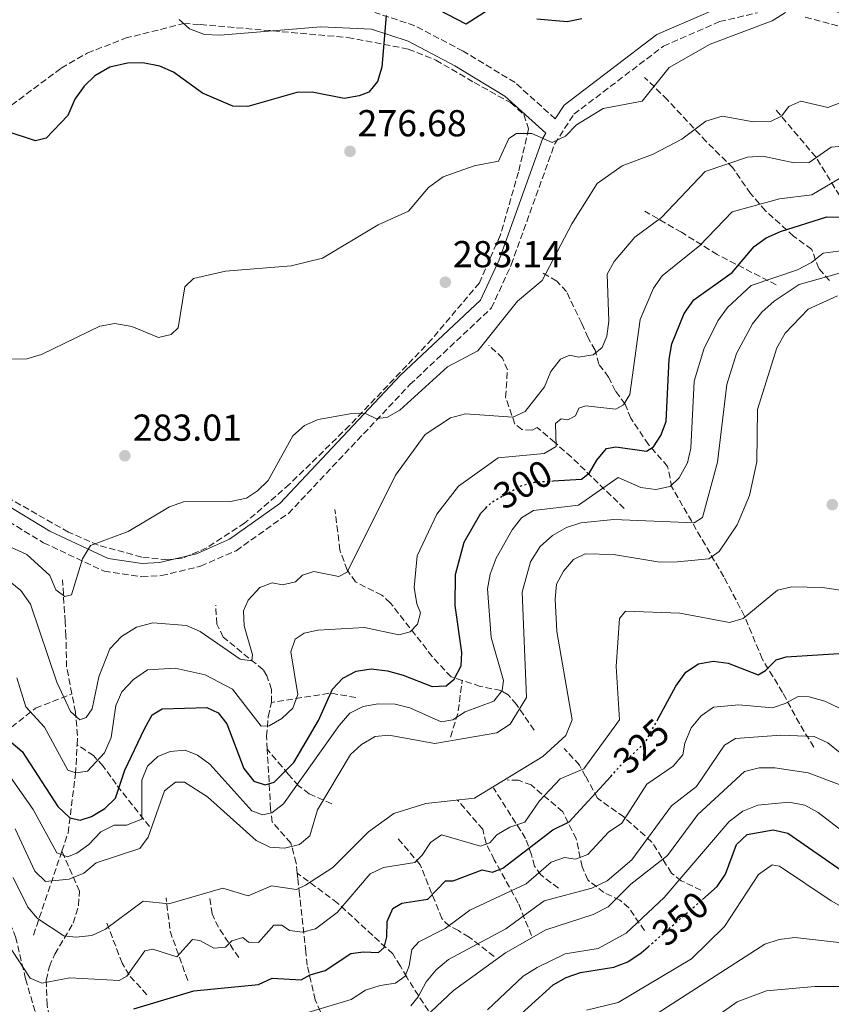
# Model space of a CAD drawing. Units: metres. Extents: x 618896 to 622381, y 4657725 to 4660096.
# Drawn here: x 619626 to 619842, y 4658741 to 4659004 of the extents above; entities that cross this region are included whole.
import ezdxf
from ezdxf.enums import TextEntityAlignment as Align

# ---------------------------------------------------------------- set-up
doc = ezdxf.new("R2010")
doc.units = ezdxf.units.M
doc.header["$MEASUREMENT"] = 0
doc.linetypes.add('DGN Style 3', pattern=[2.435890702152634, 1.739921930109024, -0.6959687720436097])
doc.linetypes.add('DGN Style 5', pattern=[1.217945351076317, 0.5219765790327072, -0.6959687720436097])
for name, color, linetype, lineweight in [('Barranco lineal', 142, 'DGN Style 3', 13), ('Camino', 7, 'DGN Style 3', 0), ('Cota de curva de nivel directora', 7, 'Continuous', 0), ('Cota de punto acotado terreno', 7, 'Continuous', 0), ('Curva de nivel directora', 30, 'Continuous', 30), ('Curva de nivel directora no vista', 30, 'DGN Style 5', 30), ('Curva de nivel intermedia', 30, 'Continuous', 0), ('Margen derecho', 7, 'Continuous', 0), ('Punto acotado terreno (símbolo)', 7, 'Continuous', 0), ('Vaguada', 142, 'DGN Style 3', 13), ('Zona arbolada', 92, 'DGN Style 3', 0)]:
    doc.layers.add(name, color=color, linetype=linetype, lineweight=lineweight)
doc.styles.add('Style-Arial', font='arial.ttf')

# ---------------------------------------------------------------- blocks, each defined once
blk = doc.blocks.new('5PATER')
at = {"layer": 'Barranco lineal', "linetype": 'Continuous', "lineweight": 0}
h = blk.add_hatch(color=51, dxfattribs=at)
edge = h.paths.add_edge_path()
edge.add_ellipse((0, 0), major_axis=(-0.1095731443231308, -0.1110710700762829), ratio=0.9994222409660317, start_angle=0, end_angle=360)

msp = doc.modelspace()

# ---------------------------------------------------------------- linework, layer by layer
at = {"layer": 'Camino', "color": 7, "linetype": 'DGN Style 3', "lineweight": 0}
for points in [[(619608.320000001, 4658878.440000002, 280.7200000000011), (619632.2100000005, 4658863.960000001, 283.6999999999973), (619648.3900000011, 4658856.340000001, 285.6199999999953), (619658.4099999992, 4658854.859999999, 286.0399999999936), (619663.6700000007, 4658855.180000002, 286.0399999999936), (619674.1400000004, 4658857.670000004, 286.0399999999936), (619683.5899999985, 4658861.820000002, 286.0399999999936), (619697.5699999996, 4658871.780000002, 286.0399999999936), (619729.9899999986, 4658906.170000004, 284.979999999996), (619751.7600000014, 4658926.620000003, 284.3399999999965), (619757.0199999987, 4658938.170000004, 283.6999999999973), (619768.6299999983, 4658970.420000004, 280.0800000000019), (619773.7399999978, 4658978.330000003, 279.0200000000041), (619797.6799999988, 4658996.530000002, 278.800000000003), (619812.6400000011, 4659003.059999999, 279.4400000000023), (619822.7499999986, 4659005.430000001, 279.6600000000036)], [(619768.7600000022, 4658977.09, 279.179999999993), (619758.0300000011, 4658986.809999999, 278.070000000007), (619744.1799999997, 4658995.190000003, 276.3699999999954), (619731.2600000004, 4659001.980000001, 274.6699999999984), (619720.5899999996, 4659005.510000003, 274.0299999999988)], [(619835.469999999, 4659004.27, 280.2899999999937), (619857.9699999985, 4658998.309999999, 281.570000000007), (619871.2299999996, 4658993.489999999, 281.7899999999935), (619882.6200000001, 4658988.699999999, 282.6399999999995), (619903.559999997, 4658978.300000002, 284.1300000000047), (619911.3099999987, 4658975.77, 284.1300000000047), (619920.2899999997, 4658975.780000002, 283.9100000000036), (619942.7100000007, 4658979.88, 283.2799999999989), (619981.7800000017, 4658985.760000003, 285.6199999999953), (620015.2899999993, 4658995.280000002, 287.3200000000069), (620029.9499999998, 4658998.199999999, 289.2400000000052), (620044.2399999973, 4659000.000000001, 291.1499999999942), (620082.1200000012, 4659002.620000003, 292.2200000000012)]]:
    msp.add_polyline3d(points, dxfattribs=at)
at = {"layer": 'Curva de nivel directora', "color": 30, "linetype": 'Continuous', "lineweight": 30, "flags": 128}
for points, elevation in [([(619750.9299999999, 4659006.17), (619745, 4659002.400000001), (619735.2100000001, 4659007.439999999)], 275), ([(619723.6499999996, 4659004.680000002), (619722.4499999993, 4658990.91), (619721.3099999994, 4658987.080000001), (619718.9899999994, 4658984.2), (619716.4199999988, 4658983.25), (619712.4699999993, 4658982.58), (619703.8599999994, 4658984.24), (619699.8499999995, 4658984.12), (619686.72, 4658980.410000003), (619682.7199999989, 4658980.520000001), (619674.5899999996, 4658983.95), (619666.9199999984, 4658989.54), (619663.2500000005, 4658991.140000001), (619658.6699999984, 4658992.039999999), (619654.6399999984, 4658991.980000001), (619649.9199999999, 4658990.930000001), (619645.9399999991, 4658988.560000001), (619643.0499999989, 4658985.789999999), (619640.5700000002, 4658982.380000001), (619638.6999999993, 4658978.04), (619632.899999999, 4658971.980000001), (619630.1099999995, 4658971.27), (619622.2500000006, 4658973.830000001)], 275), ([(619775.8799999991, 4659003.77), (619771.9200000005, 4659003.029999999), (619763.8200000003, 4659003.680000001)], 275), ([(619768.2500000005, 4658880.440000001), (619775.7800000008, 4658880.920000002), (619777.8799999995, 4658882.58), (619779.8299999987, 4658886.010000001), (619782.4500000004, 4658889.130000002), (619784.9000000004, 4658889.580000001), (619793.1399999991, 4658888.410000003), (619794.9699999997, 4658889.570000002), (619796.9399999989, 4658892.590000002), (619798.3699999994, 4658896.350000001), (619799.1399999984, 4658912.970000002), (619799.9199999984, 4658917.02), (619803.1699999984, 4658925.180000001), (619805.7099999997, 4658928.770000001), (619815.9400000002, 4658936.09), (619821.85, 4658943.010000001), (619825.0899999988, 4658945.350000001), (619828.8399999995, 4658947.010000002), (619841.2699999993, 4658950.930000001), (619854.4500000002, 4658950.619999999)], 300), ([(619678.7999999984, 4658818.510000001), (619681.1099999996, 4658815.620000001), (619685.6799999983, 4658803.7), (619688.3600000006, 4658800.29), (619691.3800000002, 4658799.310000001), (619693.7999999988, 4658800.080000003), (619699.0499999991, 4658805.29), (619705.5699999991, 4658816.500000001), (619709.3199999998, 4658824.890000002), (619712.1099999994, 4658827.830000003), (619715.6499999999, 4658829.690000001), (619719.6699999988, 4658830.260000001), (619723.9699999993, 4658829.78), (619728.1699999992, 4658828.600000001), (619735.9000000006, 4658825.580000001), (619739.6899999992, 4658825.770000001), (619741.7900000003, 4658827.580000001), (619743.6700000003, 4658831.060000001), (619743.8600000001, 4658834.66), (619742.0699999997, 4658847.240000002), (619742.1900000004, 4658855.51), (619744.4599999991, 4658864.150000001), (619748.9000000004, 4658871.869999999), (619750.2699999984, 4658873.220000002)], 300), ([(619795.9699999989, 4658816.480000001), (619800.94, 4658825.640000001), (619803.5899999986, 4658829.390000002), (619807.0199999996, 4658831.640000001), (619810.9400000002, 4658832.350000001), (619814.9000000008, 4658831.780000002), (619822.9000000006, 4658828.680000001), (619824.919999999, 4658829.850000001), (619827.6900000006, 4658832.74), (619830.4100000008, 4658833.490000002), (619847.3099999988, 4658834.57)], 325), ([(619621.1899999989, 4658812.76), (619626.4699999985, 4658808.27), (619636.0300000005, 4658793.590000001), (619639.2000000001, 4658790.54), (619641.9899999995, 4658789.940000001), (619645.0000000002, 4658790.87), (619648.5399999986, 4658792.980000001), (619651.4199999997, 4658795.760000001), (619653.9099999998, 4658803.220000003), (619659.1800000003, 4658814.270000001), (619661.23, 4658818.039999999), (619663.8399999985, 4658819.630000001), (619675.7699999998, 4658819.99), (619678.7999999984, 4658818.510000001)], 300), ([(619656.3300000004, 4658739.560000002), (619672.2800000006, 4658744.310000001), (619689.5599999987, 4658746.039999999), (619693.230000001, 4658747.680000001), (619701.0000000005, 4658747.289999999), (619703.3299999996, 4658748.65), (619707.3499999985, 4658749.810000001), (619714.2500000007, 4658754.28), (619717.5000000006, 4658754.760000002), (619721.5899999987, 4658754.600000001), (619723.1499999989, 4658755.95), (619723.8699999986, 4658758.770000001), (619723.8799999999, 4658762.859999999), (619725.4199999998, 4658766.279999999), (619727.8499999995, 4658767.779999999), (619734.7299999994, 4658768.800000001), (619739.5199999993, 4658773.710000001), (619741.5499999989, 4658773.730000001), (619749.2999999983, 4658776.630000004), (619752.0299999998, 4658776.029999999), (619754.8199999991, 4658777.07), (619768.1299999997, 4658787.350000001), (619772.4799999993, 4658789.42), (619783.5700000003, 4658801.590000001)], 325), ([(619808.0299999999, 4658768.690000001), (619812.0199999998, 4658772.16), (619814.1900000002, 4658775.52), (619817.1600000006, 4658783.410000003), (619820.0099999983, 4658786.04), (619826.9100000005, 4658787.350000001)], 350), ([(619826.9100000005, 4658787.350000001), (619830.7999999997, 4658786.470000002), (619852.0400000006, 4658771.789999999), (619868.2999999993, 4658765.77), (619885.5500000004, 4658762.37), (619907.8099999984, 4658763.190000001), (619916.9300000002, 4658764.660000001), (619924.6699999983, 4658767.820000002), (619935.5499999992, 4658775.060000001), (619939.7400000002, 4658775.510000001), (619943.8499999985, 4658774.609999999), (619947.2999999997, 4658772.470000001), (619949.8399999987, 4658769.37), (619956.1199999996, 4658744.800000001), (619960.2599999991, 4658737.240000002)], 350), ([(619754.9099999985, 4658733.84), (619768.199999999, 4658745.91), (619771.6700000003, 4658747.900000001), (619775.5199999993, 4658749.27), (619784.3700000005, 4658750.7), (619788.1799999992, 4658752.060000001), (619791.730000001, 4658754.530000002), (619793.5500000004, 4658756.109999999)], 350)]:
    msp.add_lwpolyline(points, dxfattribs=dict(at, elevation=elevation))
at = {"layer": 'Curva de nivel directora no vista', "color": 30, "linetype": 'DGN Style 5', "lineweight": 30, "flags": 128}
for points, elevation in [([(619750.2699999984, 4658873.220000002), (619751.8399999996, 4658874.779999999), (619759.3599999989, 4658879.070000002), (619763.219999999, 4658880.119999999), (619768.2500000005, 4658880.440000001)], 300), ([(619783.5700000003, 4658801.590000001), (619786.5999999989, 4658804.91), (619792.7900000004, 4658810.620000001), (619795.9699999989, 4658816.480000001)], 325), ([(619793.5500000004, 4658756.109999999), (619808.0299999999, 4658768.690000001)], 350)]:
    msp.add_lwpolyline(points, dxfattribs=dict(at, elevation=elevation))
at = {"layer": 'Curva de nivel intermedia', "color": 30, "linetype": 'Continuous', "lineweight": 0, "flags": 128}
for points, elevation in [([(619830.2499999999, 4659005.509999998), (619826.6600000003, 4659003.3), (619810.1300000009, 4658997.079999999), (619799.1800000009, 4658990.84), (619791.9299999999, 4658981.810000001), (619781.5900000001, 4658979.849999999), (619774.4700000009, 4658975.53), (619771.5000000005, 4658972.49), (619767.9400000019, 4658970.77), (619762.5400000017, 4658973.160000001), (619758.4600000003, 4658973.239999999), (619756.4100000006, 4658971.869999999), (619753.6600000013, 4658965.779999998), (619747.1500000004, 4658964.600000001), (619738.8300000009, 4658961.59), (619734.9200000016, 4658958.810000001), (619729.5800000017, 4658952.499999999), (619721.5199999994, 4658948.84), (619706.6500000011, 4658939.960000002), (619698.3400000005, 4658937.850000001), (619680.7400000008, 4658936.41), (619672.2300000016, 4658934.470000001), (619669.9500000017, 4658932.25), (619668.1600000013, 4658921.34), (619666.3000000016, 4658919.579999999), (619662.9000000019, 4658918.740000002), (619655.7600000005, 4658921.689999999), (619651.2200000008, 4658922.449999999), (619647.2700000012, 4658921.789999999), (619631.6400000006, 4658914.179999999), (619627.7900000016, 4658913.07), (619614.9600000017, 4658912.980000001)], 279.9999999999999), ([(619669.5500000014, 4658874.849999999), (619682.1199999999, 4658874.96), (619686.4000000004, 4658875.820000002), (619689.3100000005, 4658877.77), (619692.1700000016, 4658880.579999999), (619698.7600000009, 4658892.5), (619701.8200000008, 4658895.249999999), (619705.490000001, 4658896.850000001), (619714.0300000015, 4658898.329999999), (619718.1100000008, 4658898.45), (619720.9000000004, 4658897.130000001), (619723.7900000004, 4658897.429999999), (619727.2900000007, 4658899.349999999), (619739.990000001, 4658910.890000001), (619748.0700000012, 4658915.16), (619758.7000000017, 4658928.42), (619765.290000001, 4658933.949999999), (619773.17, 4658949.039999999), (619779.9800000006, 4658959.880000002), (619786.5900000001, 4658964.529999998), (619794.8700000015, 4658967.680000001), (619802.5100000012, 4658971.720000002), (619808.9400000018, 4658976.489999999), (619813.2900000014, 4658977.819999998), (619821.7100000014, 4658976.34), (619826.2100000009, 4658976.359999999), (619829.120000001, 4658977.859999999), (619831.1300000005, 4658980.390000001), (619834.3400000002, 4658981.869999999), (619841.5300000008, 4658980.13), (619856.5199999999, 4658985.899999999)], 285), ([(619639.3699999999, 4658818.909999998), (619641.870000001, 4658816.710000002), (619643.6200000012, 4658817.310000001), (619645.15, 4658819.579999999), (619646.9800000007, 4658828.140000001), (619649.910000001, 4658835.659999999), (619653.0400000003, 4658838.909999999), (619657.03, 4658841.459999999), (619661.4199999999, 4658842.579999999), (619670.3499999995, 4658841.88), (619674.0199999996, 4658840.279999999), (619684.7000000017, 4658832.92), (619687.7999999995, 4658832.449999999), (619687.9800000006, 4658834.060000001), (619685.7600000009, 4658841.810000001), (619685.5900000011, 4658845.809999999), (619686.8600000007, 4658848.659999999), (619689.9400000008, 4658851.969999999), (619693.230000001, 4658853.270000001), (619695.9700000014, 4658852.760000001), (619699.4699999995, 4658853.480000001), (619701.3600000005, 4658855.319999999), (619704.3399999999, 4658856.289999997), (619711.0499999998, 4658854.970000001), (619713.2800000005, 4658856.130000001), (619726.1500000008, 4658882.019999999), (619734.030000002, 4658892.819999999), (619740.8600000005, 4658897.300000001), (619744.8200000012, 4658898.350000001), (619757.4800000013, 4658897.5), (619760.7200000001, 4658899), (619765.9200000013, 4658905.569999998), (619767.6300000013, 4658909.680000001), (619770.1600000014, 4658912.970000001), (619772.6900000017, 4658914.060000001), (619774.9500000015, 4658913.499999999), (619778.9000000011, 4658914.08), (619781.3200000017, 4658916.039999999), (619782.5600000002, 4658919.119999998), (619783.0300000017, 4658923.090000001), (619782.6500000017, 4658935.679999999), (619784.450000001, 4658939.05), (619790.0099999999, 4658945.5), (619797.1700000013, 4658950.810000001), (619808.8200000012, 4658963.08), (619820.0500000007, 4658966.869999998), (619824.2100000004, 4658967.170000001), (619832.4900000017, 4658965.36), (619836.5300000008, 4658965.409999999), (619842.3900000014, 4658969.59), (619849.5799999996, 4658970.179999999)], 290.0000000000001), ([(619625.0500000013, 4658827.9), (619627.4699999997, 4658820.130000001), (619632.4400000008, 4658814.7), (619638.7199999995, 4658803.279999998), (619640.8600000007, 4658802.509999999), (619643.9500000019, 4658802.960000001), (619648.5000000006, 4658807.829999999), (619650.280000002, 4658811.949999998), (619651.5000000002, 4658820.480000001), (619653.1000000006, 4658824.13), (619656.2200000009, 4658827.439999999), (619659.9600000003, 4658830.06), (619667.380000001, 4658830.509999999), (619675.3200000006, 4658828.660000001), (619682.6100000016, 4658824.890000001), (619690.2699999993, 4658815.009999998), (619692.4199999997, 4658815.109999998), (619695.8399999995, 4658817.050000001), (619698.7200000006, 4658819.81), (619700.0999999997, 4658823.449999998), (619698.1799999997, 4658834.859999998), (619699.3600000021, 4658838.189999999), (619701.7400000005, 4658839.800000001), (619705.3800000015, 4658840.639999999), (619717.9000000008, 4658841.31), (619727.0600000005, 4658839.329999999), (619730.0199999998, 4658840.149999999), (619732.0499999993, 4658842.189999998), (619732.8300000017, 4658845.230000001), (619731.8500000006, 4658847.689999999), (619731.1300000007, 4658852.039999999), (619731.8799999995, 4658860.420000001), (619737.1600000013, 4658871.580000001), (619742.9800000016, 4658879.08), (619753.5099999993, 4658886.579999999), (619765.7800000005, 4658887.819999999), (619769.0000000015, 4658889.679999999), (619768.8600000006, 4658895.789999999), (619770.3600000005, 4658897.06), (619772.1300000006, 4658896.779999998), (619774.2000000004, 4658897.819999999), (619775.0499999998, 4658899.9), (619776.9400000008, 4658900.460000002), (619784.9699999995, 4658899.63), (619786.97, 4658900.73), (619788.6799999999, 4658903.56), (619791.4500000017, 4658923.59), (619794.9699999997, 4658931.949999998), (619797.3400000012, 4658935.179999998), (619807.3400000016, 4658943.300000001), (619816.0099999995, 4658952.32), (619828.6200000005, 4658955.769999999), (619837.2599999993, 4658956.849999999), (619844.6100000008, 4658961.16)], 294.9999999999999), ([(619659.9800000006, 4658804.319999999), (619662.6800000005, 4658806.930000001), (619666.0100000009, 4658808.220000001), (619670.0000000007, 4658808.58), (619673.3400000001, 4658807.239999998), (619676.560000001, 4658804.840000001), (619687.7900000005, 4658792.350000001), (619690.6700000018, 4658791.289999999), (619693.1100000005, 4658791.880000001), (619696.2700000008, 4658794.269999998), (619711.1100000002, 4658815.16), (619713.9600000001, 4658818.42), (619717.5099999995, 4658820.27), (619721.5100000005, 4658820.930000001), (619726.0600000013, 4658820.819999999), (619729.9500000007, 4658819.880000001), (619738.3300000003, 4658816.13), (619741.4800000018, 4658816.720000001), (619744.7600000009, 4658818.779999999), (619752.3899999995, 4658821.689999999), (619754.6100000013, 4658824.519999999), (619754.9600000001, 4658827.159999998), (619751.6699999998, 4658838.63), (619750.6900000008, 4658851.619999998), (619751.3700000005, 4658855.560000001), (619752.9700000007, 4658859.869999998), (619757.3000000003, 4658867.400000001), (619759.75, 4658870.600000001), (619762.9800000021, 4658872.570000002), (619774.9500000015, 4658873.960000001), (619785.5400000017, 4658881.369999998), (619791.5800000012, 4658878.720000001), (619795.5800000001, 4658878.149999999), (619799.4100000011, 4658878.960000001), (619801.8499999996, 4658881.279999999), (619804.0800000003, 4658885.279999998), (619804.9800000011, 4658889.189999999), (619805.8300000007, 4658907.06), (619808.4200000011, 4658915.59), (619812.1900000018, 4658923.210000001), (619814.730000001, 4658926.749999999), (619821.060000001, 4658932.65), (619833.3800000013, 4658936.779999998), (619837.1299999997, 4658938.75), (619840.3100000004, 4658941.210000001), (619848.3000000013, 4658942.349999999)], 305.0000000000001), ([(619624.64, 4658787.63), (619629.8500000002, 4658776.319999999), (619632.7200000002, 4658773.49), (619639.0900000005, 4658774.149999999), (619643.0100000009, 4658775.73), (619646.2499999999, 4658778.49), (619657.9100000006, 4658782.33), (619660.1700000004, 4658785.390000001), (619664.4599999997, 4658797.75), (619667.3900000001, 4658800.029999998), (619669.8399999999, 4658800.01), (619675.9500000008, 4658796.119999999), (619688.9599999995, 4658784.489999999), (619692.5800000007, 4658782.679999999), (619696.480000001, 4658782.41), (619700.4999999999, 4658783.419999998), (619703.2400000001, 4658785.740000002), (619705.3300000001, 4658792.690000001), (619714.100000001, 4658807.429999999), (619717.0900000016, 4658810.07), (619720.7500000005, 4658812.189999999), (619724.3500000014, 4658812.55), (619736.6600000006, 4658810.399999999), (619753.2000000009, 4658813.23), (619756.7500000005, 4658815.560000001), (619761.0900000011, 4658822.63), (619759.9600000001, 4658850.8), (619762.2000000019, 4658858.84), (619764.7900000003, 4658862.929999999), (619768.0200000001, 4658865.899999999), (619771.7700000008, 4658868.029999999), (619775.5700000006, 4658869.279999998), (619784.4000000019, 4658870.180000001), (619805.8200000015, 4658869.279999998), (619808.0600000012, 4658870.699999998), (619812.1000000001, 4658885.470000001), (619814.5800000012, 4658906.189999998), (619817.1699999997, 4658914.500000001), (619821.4000000008, 4658922.38), (619823.8799999995, 4658925.520000001), (619827.1500000019, 4658928.399999999), (619833.890000001, 4658932.859999998), (619846.8200000015, 4658936.570000002)], 310), ([(619624.1200000015, 4658774.560000001), (619628.0500000009, 4658766.710000001), (619630.5900000001, 4658763.609999998), (619637.6100000008, 4658758.99), (619640.8300000017, 4658758.63), (619645.0899999996, 4658759.079999999), (619648.7100000007, 4658760.77), (619658.8200000004, 4658768.319999999), (619665.6700000013, 4658767.56), (619680.03, 4658771.730000001), (619686.8300000017, 4658769.739999999), (619693.040000001, 4658772.350000001), (619699.7000000018, 4658771.429999999), (619702.1600000005, 4658772.59), (619709.4500000017, 4658777.27), (619718.9700000014, 4658786.749999999), (619725.6800000013, 4658791.7), (619734.2700000012, 4658794.369999998), (619747.2400000019, 4658795.75), (619765.4200000007, 4658806.859999998), (619771.5800000008, 4658812.46), (619773.2900000007, 4658816.680000001), (619769.2300000016, 4658840.289999999), (619768.7199999997, 4658848.849999999), (619769.14, 4658852.859999998), (619770.9999999997, 4658856.399999999), (619773.6799999997, 4658859.49), (619776.7300000007, 4658860.960000001), (619784.3000000013, 4658860.850000001), (619796.6399999994, 4658858.810000001), (619801.3500000011, 4658858.849999999), (619809.7500000009, 4658859.66), (619812.5200000004, 4658861.659999998), (619817.3200000015, 4658868.710000001), (619820.6000000006, 4658876.539999999), (619822.5899999999, 4658885.52), (619822.770000001, 4658899.519999999), (619827.9100000019, 4658916.019999999), (619830.1500000015, 4658919.890000001), (619836.2500000013, 4658926.3), (619844.0499999998, 4658929.829999999)], 315.0000000000001), ([(619620.2600000014, 4658864.210000001), (619627.7400000002, 4658860.81), (619633.9000000004, 4658855.230000001), (619635.4699999995, 4658851.42), (619637.9300000004, 4658849.56), (619639.6500000014, 4658850.009999999), (619642.6100000008, 4658859.640000001), (619644.7200000009, 4658863.239999999), (619654.7900000004, 4658866.989999999), (619665.7899999997, 4658873.499999999), (619669.5500000014, 4658874.849999999)], 285), ([(619622.2999999998, 4658854.279999998), (619626.150000001, 4658851.17), (619628.7599999994, 4658847.57), (619635.750000001, 4658826.75), (619639.3699999999, 4658818.909999998)], 290.0000000000001), ([(619667.8200000015, 4658753.390000001), (619671.9600000011, 4658758.069999999), (619673.9200000013, 4658757.74), (619677.6200000005, 4658755.749999999), (619680.7400000008, 4658755.960000002), (619682.4300000007, 4658757.66), (619685.4100000003, 4658758.55), (619686.8700000019, 4658757.329999999), (619689.5600000008, 4658757.26), (619693.630000001, 4658761.84), (619695.8500000006, 4658761.849999999), (619697.8800000001, 4658760.409999999), (619701.2799999999, 4658759.96), (619704.7900000013, 4658760.850000001), (619710.6000000006, 4658765.28), (619719.3400000001, 4658775.56), (619722.940000001, 4658777.29), (619731.3299999996, 4658778.590000001), (619733.2600000009, 4658780.52), (619735.4500000014, 4658783.91), (619738.440000002, 4658785.970000001), (619748.82, 4658782.949999999), (619751.3200000012, 4658783.81), (619753.2200000011, 4658785.949999998), (619756.650000002, 4658788.019999999), (619760.6399999995, 4658789.409999998), (619764.6100000015, 4658795.050000001), (619770.1200000013, 4658800.96), (619776.4400000002, 4658803.630000001), (619785.9100000005, 4658816.710000002), (619785.0000000009, 4658830.930000001), (619785.8900000004, 4658843.76), (619787.4999999999, 4658845.689999999), (619801.9800000016, 4658845.149999999), (619815.2400000006, 4658842.7), (619818.9600000001, 4658843.690000001), (619828.1199999996, 4658851.33), (619831.9199999995, 4658852.220000001), (619840.0800000002, 4658852.000000001), (619852.5900000005, 4658850.17)], 319.9999999999999), ([(619701.8400000009, 4658738.25), (619714.3400000001, 4658742.05), (619718.1399999999, 4658744.52), (619722.0700000015, 4658745.789999999), (619726.1100000006, 4658746.390000001), (619728.7300000001, 4658748.279999999), (619729.8000000007, 4658750.99), (619730.4900000015, 4658755.409999999), (619732.3300000011, 4658757.439999999), (619739.3899999997, 4658760.939999999), (619746.0199999993, 4658765.880000001), (619760.9900000005, 4658772.929999999), (619767.7100000017, 4658778.699999998), (619771.2000000008, 4658779.930000001), (619774.2100000017, 4658779.519999998), (619777.4600000017, 4658780.720000001), (619783.0100000015, 4658786.659999999), (619786.5099999995, 4658789.13), (619793.2000000017, 4658799.51), (619800.2699999993, 4658804.279999999), (619802.8100000008, 4658807.369999998), (619803.3300000015, 4658810.42), (619805.0000000012, 4658814.57), (619807.7000000014, 4658817.789999999), (619811.0200000006, 4658820.029999998), (619817.780000002, 4658820.649999999), (619826.7699999998, 4658819.859999998), (619830.1000000001, 4658820.999999999), (619833.6100000015, 4658822.95), (619836.5399999997, 4658822.8), (619840.7400000017, 4658821.649999999), (619844.6300000009, 4658819.84)], 330.0000000000001), ([(619730.2400000012, 4658740.38), (619732.2200000016, 4658742.699999998), (619734.3400000005, 4658746.71), (619737.0100000014, 4658749.939999999), (619740.3100000008, 4658752.720000001), (619755.6200000016, 4658760.880000001), (619765.8299999996, 4658768.409999999), (619778.4900000021, 4658771.76), (619782.6400000005, 4658773.74), (619789.1900000018, 4658779.34), (619799.7500000009, 4658793.759999999), (619806.4600000008, 4658798.880000002), (619813.9800000022, 4658809.939999999), (619816.8800000012, 4658811.67), (619828.9600000002, 4658812.579999999), (619837.8600000006, 4658812.199999998), (619841.5000000017, 4658810.539999999), (619854.6700000014, 4658799.890000001)], 334.9999999999999), ([(619622.1600000013, 4658803.189999999), (619629.4500000001, 4658792.730000001), (619635.76, 4658781.17), (619638.600000001, 4658780.130000001), (619641.1, 4658781.050000002), (619644.3099999996, 4658783.439999999), (619647.4900000002, 4658786.81), (619651.1000000001, 4658788.550000001), (619654.3600000012, 4658788.57), (619658.4300000014, 4658790.140000001), (619658.4699999995, 4658800.619999998), (619659.9800000006, 4658804.319999999)], 305.0000000000001), ([(619732.6300000006, 4658735.960000001), (619741.5800000002, 4658744.439999999), (619755.4600000007, 4658754.449999998), (619766.2200000008, 4658760.67), (619778.8800000009, 4658764.699999999), (619782.8500000006, 4658766.76), (619788.9700000006, 4658772.779999999), (619798.7600000006, 4658780.49), (619806.8499999997, 4658791.38), (619819.2900000007, 4658802.9), (619823.1599999998, 4658803.91), (619827.3600000021, 4658803.869999998), (619836.2699999993, 4658802.519999998), (619844.5199999993, 4658799.38)], 340.0000000000001), ([(619750.6700000007, 4658739.26), (619760.2000000015, 4658748.239999999), (619763.9299999997, 4658750.609999998), (619771.4600000001, 4658754.249999999), (619780.2100000009, 4658755.67), (619787.7000000009, 4658759.730000001), (619797.7999999995, 4658769.300000001), (619815.1500000012, 4658789.55), (619818.8000000013, 4658792.27), (619822.790000001, 4658793.939999999), (619831.1300000005, 4658794.659999999), (619835.4000000019, 4658793.869999998), (619838.9200000003, 4658791.960000001), (619852.1100000021, 4658781.789999999)], 345.0000000000001), ([(619777.1200000017, 4658739.17), (619785.5400000017, 4658741.189999999), (619805.1599999999, 4658752.890000001), (619813.9400000019, 4658761.529999999), (619823.0200000012, 4658775.359999998), (619826.6500000012, 4658777.980000001), (619828.6400000005, 4658777.649999999), (619842.3800000001, 4658768.38), (619854.0099999999, 4658761.88), (619863.410000001, 4658758.4), (619875.9000000012, 4658755.420000001), (619893.7000000001, 4658754.640000001), (619911.1600000011, 4658755.449999999), (619920.5800000002, 4658756.509999999), (619924.3300000008, 4658757.890000001), (619932.2400000012, 4658762.600000001), (619935.8200000019, 4658762.819999999), (619938.1800000002, 4658761.390000001), (619939.7500000015, 4658758.789999999), (619941.3899999997, 4658750.539999999), (619944.7200000002, 4658741.890000001), (619952.6900000008, 4658726.989999999)], 355.0000000000001), ([(619619.28, 4658761.84), (619628.67, 4658747.689999999), (619631.7700000004, 4658746.399999999), (619639.2400000002, 4658747.77), (619652.3800000009, 4658747.119999999), (619654.4599999995, 4658748.239999999), (619659.2600000007, 4658755.039999999), (619661.3399999995, 4658755.439999999), (619667.8200000015, 4658753.390000001)], 319.9999999999999), ([(619932.7300000007, 4658733.17), (619923.8000000011, 4658741.429999999), (619920.5399999999, 4658742.890000001), (619911.9200000011, 4658743.029999998), (619880.0499999997, 4658746.939999998), (619871.640000001, 4658748.880000001), (619846.0300000003, 4658757.079999999), (619832.7199999997, 4658758.609999998), (619828.4900000007, 4658758.029999999), (619824.6999999998, 4658756.779999999), (619794.7500000007, 4658737.51)], 359.9999999999999), ([(619881.4100000008, 4658734.81), (619847.6700000009, 4658745.480000001), (619838.0199999993, 4658745.480000001), (619825.1100000012, 4658744.32), (619817.3600000017, 4658741.449999998), (619806.3800000004, 4658733.65)], 365.0000000000001)]:
    msp.add_lwpolyline(points, dxfattribs=dict(at, elevation=elevation))
at = {"layer": 'Margen derecho', "color": 7, "linetype": 'Continuous', "lineweight": 0}
for points in [[(619768.7600000022, 4658977.09, 279.179999999993), (619771.1299999993, 4658980.750000001, 279.0200000000041), (619795.8900000006, 4658999.580000003, 278.800000000003), (619811.5300000003, 4659006.410000001, 279.4400000000023), (619822.5000000005, 4659008.980000001, 279.6600000000036), (619836.0799999969, 4659007.739999999, 280.2899999999937), (619859.0199999989, 4659001.660000001, 281.570000000007), (619872.5100000004, 4658996.760000002, 281.7899999999935), (619884.0899999987, 4658991.899999999, 282.6399999999995), (619904.8999999982, 4658981.559999999, 284.1300000000047), (619911.8699999996, 4658979.280000003, 284.1300000000047), (619919.9699999979, 4658979.29, 283.9100000000036), (619942.1400000007, 4658983.34, 283.2799999999989), (619981.0399999997, 4658989.2, 285.6199999999953), (620014.469999999, 4658998.690000001, 287.3200000000069), (620029.3900000011, 4659001.660000001, 289.2400000000052), (620043.8999999973, 4659003.500000001, 291.1499999999942), (620081.4100000004, 4659006.09, 292.2200000000012)], [(619609.7899999995, 4658881.65, 280.7200000000011), (619633.879999998, 4658867.059999999, 283.6999999999973), (619649.4200000014, 4658859.739999998, 285.6199999999953), (619658.5599999989, 4658858.390000001, 286.0399999999936), (619663.1499999977, 4658858.670000004, 286.0399999999936), (619673.0199999983, 4658861.010000003, 286.0399999999936), (619681.8500000017, 4658864.890000001, 286.0399999999936), (619695.2499999994, 4658874.440000001, 286.0399999999936), (619727.4999999986, 4658908.66, 284.979999999996), (619748.859999998, 4658928.710000002, 284.3399999999965), (619753.760000002, 4658939.49, 283.6999999999973), (619765.4600000009, 4658971.989999999, 280.0800000000019), (619766.2899999979, 4658973.280000002, 279.2499999999999), (619755.3400000001, 4658983.190000002, 278.070000000007), (619741.9699999992, 4658991.280000002, 276.3699999999954), (619729.4999999991, 4658997.830000003, 274.6699999999984), (619719.7600000004, 4659001.060000001, 274.0299999999988), (619706.2199999974, 4659001.670000004, 273.6000000000059), (619679.3399999995, 4658999.399999999, 273.6000000000059), (619675.1900000009, 4658999.63, 273.6000000000059), (619671.1299999995, 4659001.13, 273.8099999999978), (619668.4299999995, 4659003.66, 273.8099999999978)]]:
    msp.add_polyline3d(points, dxfattribs=at)
at = {"layer": 'Vaguada', "color": 142, "linetype": 'DGN Style 3', "lineweight": 13, "extrusion": (0.5985312771228972, 0.6809906816128779, 0.4219146855254765), "elevation": 3543827.526091581, "flags": 128}
msp.add_lwpolyline([(2610110.065280947, -1648835.970068982), (2610126.301948761, -1648847.838123512), (2610143.230196315, -1648853.816269939)], dxfattribs=at)
at = {"layer": 'Vaguada', "color": 142, "linetype": 'DGN Style 3', "lineweight": 13, "extrusion": (0.925557583526569, -0.01405883872785929, 0.3783457527580856), "elevation": 508224.9118016539, "flags": 128}
msp.add_lwpolyline([(4667687.255925111, -207393.2592790688), (4667693.575271528, -207398.2394859799), (4667702.411872101, -207400.9510519987)], dxfattribs=at)
at = {"layer": 'Vaguada', "color": 142, "linetype": 'DGN Style 3', "lineweight": 13, "extrusion": (-0.4010364292206413, 0.1492976339512057, 0.9038141395964822), "elevation": 447296.7057096234, "flags": 128}
msp.add_lwpolyline([(-4582295.072410066, -944019.843758961), (-4582293.823275854, -944027.2983323038), (-4582285.952691887, -944042.6982189271)], dxfattribs=at)
at = {"layer": 'Vaguada', "color": 142, "linetype": 'DGN Style 3', "lineweight": 13, "extrusion": (0.1402237649529448, 0.413669319701554, 0.8995637774388623), "elevation": 2014356.29562239, "flags": 128}
msp.add_lwpolyline([(908783.5071973996, -4147825.872628948), (908783.5071973996, -4147852.22399893)], dxfattribs=at)
at = {"layer": 'Vaguada', "color": 142, "linetype": 'DGN Style 3', "lineweight": 13, "extrusion": (-0.8394322121396987, -0.04741299469680771, 0.5413922507352064), "elevation": -740881.9921155544, "flags": 128}
msp.add_lwpolyline([(-4616388.931134262, 477455.6319551905), (-4616402.264220106, 477448.364808442), (-4616411.281977591, 477447.2705735798)], dxfattribs=at)
at = {"layer": 'Vaguada', "color": 142, "linetype": 'DGN Style 3', "lineweight": 13}
for points in [[(619841.9900000002, 4658933.960000001, 310.0200000000041), (619839.0999999996, 4658937.119999999, 307.4700000000012), (619837.2000000002, 4658942.25, 304.4799999999959), (619832.3799999999, 4658945.779999999, 300.4400000000023), (619824.8799999999, 4658952.58, 296.7700000000041), (619820.8799999999, 4658957.16, 294.0500000000029), (619816.1699999999, 4658964.02, 289.3699999999953), (619809.0700000003, 4658971.060000001, 287.4499999999971), (619798.7000000002, 4658982.189999999, 281.4900000000052), (619792.6200000001, 4658988.180000001, 279.1499999999942)], [(619827.7599999999, 4658932.779999999, 306.6100000000006), (619812.0099999999, 4658940.880000001, 295.75), (619802.4400000004, 4658946.82, 292.5599999999977), (619792.7199999997, 4658952.430000001, 287.2400000000052)], [(619837.79, 4658809.430000001, 336.2100000000065), (619833.9100000003, 4658815.710000001, 332.1600000000035), (619829.4299999997, 4658824.02, 328.5399999999936), (619823.9900000002, 4658832.930000001, 322.6100000000006), (619819.2999999998, 4658844.380000001, 319.179999999993), (619813.7300000006, 4658854.850000001, 316.6199999999953), (619799.8899999997, 4658878.800000001, 304.4799999999959), (619798.7599999999, 4658884.300000001, 302.570000000007), (619793.6299999999, 4658890.189999999, 298.9499999999971), (619788.9199999999, 4658897.210000001, 296.179999999993), (619787.4199999999, 4658900.930000001, 295.75), (619784.8200000003, 4658904.430000001, 292.5599999999977), (619783.0099999999, 4658908.140000001, 291.9199999999983), (619780.4100000003, 4658911.630000001, 290.0099999999948), (619779.3899999997, 4658915.390000001, 289.5800000000018), (619777.5599999996, 4658918.65, 288.1699999999983), (619775.8300000001, 4658922.51, 287.25), (619771.7699999996, 4658930.980000001, 286.6000000000058), (619769.1799999997, 4658933.800000001, 285.3699999999953), (619765.4299999997, 4658935.99, 284.8999999999942)], [(619787.2000000002, 4658873.109999999, 307.8899999999995), (619773.0700000003, 4658886.82, 295.4400000000023), (619768.6500000004, 4658890.74, 293.4100000000035), (619763.9600000001, 4658894.74, 292.3500000000058), (619762.5700000003, 4658894.02, 290.6399999999995), (619759.8600000005, 4658894.180000001, 290.429999999993), (619758.0199999996, 4658895.65, 289.5800000000018), (619755.5199999996, 4658902.810000001, 287.0299999999988), (619756.0300000003, 4658910.15, 285.5399999999936), (619754.7300000006, 4658913.25, 285.5399999999936), (619751.0199999996, 4658916.680000001, 284.679999999993)], [(619743.9400000004, 4658827.199999999, 301.070000000007), (619740.9800000006, 4658828.17, 300.3500000000058), (619735.9600000001, 4658833.550000001, 297.2200000000012), (619724.75, 4658847.949999999, 292.4499999999971), (619722.4900000002, 4658849.939999999, 291.6199999999953), (619715.4400000004, 4658853.480000001, 289.4900000000052), (619713.25, 4658856.699999999, 288.570000000007), (619711.3200000003, 4658861.980000001, 287.3600000000006), (619709.9800000006, 4658872.859999999, 287.3600000000006)], [(619639.7800000003, 4658823.630000001, 288.9100000000035), (619638.3700000001, 4658830.789999999, 287.3300000000018), (619638.1900000004, 4658839.039999999, 286.4799999999959), (619637.9600000001, 4658842.850000001, 285.2599999999948), (619637.2800000003, 4658854.08, 284.570000000007)], [(619693.0099999999, 4658821.310000001, 293.3999999999942), (619693.0300000003, 4658824.789999999, 292.4700000000012), (619691.8300000001, 4658828.470000001, 291.4900000000052), (619690.7999999998, 4658830.050000001, 291.1900000000023), (619680.1799999997, 4658838.779999999, 290.1100000000006), (619678.4600000001, 4658842.26, 289.7100000000065), (619678.1600000003, 4658847.25, 288.8500000000058)], [(619763.1399999997, 4658813.939999999, 312.9100000000035), (619758.4299999997, 4658820.810000001, 309.070000000007), (619756.1799999997, 4658823.350000001, 306.8800000000047), (619754.2300000006, 4658824.52, 305.2400000000052), (619748.7599999999, 4658825.619999999, 302.2599999999948), (619743.9400000004, 4658827.199999999, 301.070000000007)], [(619613.5199999996, 4658805.600000001, 306.2799999999988), (619621.75, 4658813.25, 298.1900000000023), (619630.0800000001, 4658819.800000001, 292.9400000000023), (619639.7800000003, 4658823.630000001, 288.9100000000035)], [(619641.1600000003, 4658810.039999999, 292.4700000000012), (619641.29, 4658812.480000001, 291.6399999999995), (619640.75, 4658818.75, 289.9799999999959), (619639.7800000003, 4658823.630000001, 288.9100000000035)], [(619691.9100000003, 4658808.82, 296.3699999999953), (619691.7199999997, 4658812.310000001, 294.8099999999977), (619692.1900000004, 4658817.58, 294.6000000000058), (619693.0099999999, 4658821.310000001, 293.3999999999942)], [(619637.1299999999, 4658781.66, 303.929999999993), (619638.75, 4658786.460000001, 301.4700000000012), (619640.7599999999, 4658802.26, 295.1000000000058), (619641.1600000003, 4658810.039999999, 292.4700000000012)], [(619660.5300000003, 4658788.180000001, 307.429999999993), (619651.5899999999, 4658799.480000001, 298.2700000000041), (619648.1200000001, 4658804.33, 295.8099999999977), (619645.5599999996, 4658807.130000001, 294.4499999999971), (619641.1600000003, 4658810.039999999, 292.4700000000012)], [(619709.1799999997, 4658794.300000001, 310.3500000000058), (619703.1399999997, 4658796.949999999, 304.6000000000058), (619700.2800000003, 4658799.08, 303), (619697.5300000003, 4658802.140000001, 302.1699999999983), (619695.8700000001, 4658804.140000001, 300.9799999999959), (619691.9100000003, 4658808.82, 296.3699999999953)], [(619699.9299999997, 4658775.77, 314.8099999999977), (619699.6500000004, 4658778.460000001, 312.9100000000035), (619698.2199999997, 4658783.779999999, 308.0099999999948), (619693.2699999996, 4658789.359999999, 305.2400000000052), (619692.7999999998, 4658792.869999999, 303.5200000000041), (619691.9100000003, 4658808.82, 296.3699999999953)], [(619807.6399999997, 4658771.180000001, 347.1699999999983), (619802.4000000004, 4658773.730000001, 344.6199999999953), (619799.7999999998, 4658775.76, 342.570000000007), (619794.5800000001, 4658784.07, 335.2299999999959), (619787.0599999996, 4658790.75, 331.1999999999971), (619780.0800000001, 4658795.730000001, 327.3699999999953), (619776.8700000001, 4658801.58, 320.7700000000041), (619775.2300000006, 4658804.59, 318.6499999999942), (619771.1699999999, 4658809.02, 316.5099999999948)], [(619792.5599999996, 4658760.42, 346.320000000007), (619788.3700000001, 4658766.52, 342.6999999999971), (619786.04, 4658768.550000001, 340.3000000000029), (619781.7699999996, 4658770.57, 335.6699999999983), (619777.4299999997, 4658773.960000001, 332.2700000000041), (619775.9699999997, 4658777.42, 330.9499999999971), (619774.3799999999, 4658784.9, 328.8600000000006), (619770.7699999996, 4658792.15, 321.1999999999971), (619762.3499999996, 4658799.289999999, 317.4700000000012), (619758.9299999997, 4658800.58, 316.0899999999965), (619755.9500000002, 4658800.630000001, 315.0200000000041)], [(619769.6200000001, 4658771.74, 334.3999999999942), (619764.9600000001, 4658775.27, 329.5), (619763.25, 4658777.619999999, 326.8000000000029), (619762.3899999997, 4658780.66, 324.1199999999953), (619760.8700000001, 4658785.029999999, 321.4100000000035), (619752.2599999999, 4658798.5, 315.4499999999971)], [(619762.4400000004, 4658759.07, 336.9499999999971), (619758.9000000004, 4658767.75, 330.9900000000052), (619752.5, 4658779.350000001, 321.3899999999995), (619750.2999999998, 4658783.76, 318.8500000000058), (619749.4199999999, 4658787.470000001, 317.5), (619742.5999999996, 4658795.369999999, 315.4499999999971)], [(619752.4500000002, 4658753.529999999, 338.2299999999959), (619745.7800000003, 4658758.689999999, 335.4600000000065), (619742.9400000004, 4658760.41, 333.2200000000012), (619740.4900000002, 4658761.67, 329.9600000000065), (619738.5, 4658763.630000001, 327.1499999999942), (619732.75, 4658778.02, 319.8699999999953), (619726.8700000001, 4658784.880000001, 316.5099999999948)], [(619654.6100000005, 4658701.630000001, 342.5899999999965), (619644.2599999999, 4658712.449999999, 335.570000000007), (619639.9199999999, 4658718.539999999, 329.6000000000058), (619636.5499999998, 4658725.060000001, 326.5399999999936), (619634.8600000005, 4658730.210000001, 324.6900000000023), (619633.1799999997, 4658740.539999999, 321.3000000000029), (619632.9299999997, 4658747.199999999, 318.9600000000065), (619633.7800000003, 4658750.850000001, 317.6399999999995), (619635.2100000001, 4658754.17, 316.4100000000035), (619640.1200000001, 4658762.42, 314.4900000000052), (619641.5800000001, 4658767.119999999, 313.2100000000065), (619641.7699999996, 4658770.91, 311.7599999999948), (619637.1299999999, 4658781.66, 303.929999999993)], [(619734.9100000003, 4658738.960000001, 338.4199999999983), (619729.1200000001, 4658747.980000001, 328.8399999999965), (619727.4500000002, 4658750.939999999, 326.7100000000065), (619725.4299999997, 4658754.189999999, 325.3000000000029), (619710.6900000004, 4658767.76, 319.1399999999995), (619699.9299999997, 4658775.77, 314.8099999999977)], [(619711.1500000004, 4658727.67, 339.3099999999977), (619704.7300000006, 4658741.9, 328.8800000000047), (619702.5800000001, 4658751.15, 321), (619702.1799999997, 4658754.77, 319.6699999999983), (619700.5099999999, 4658770.100000001, 317.5299999999988), (619700.0599999996, 4658774.430000001, 315.7599999999948), (619699.9299999997, 4658775.77, 314.8099999999977)], [(619684.2999999998, 4658753.210000001, 321.820000000007), (619678.8899999997, 4658761.300000001, 317.9799999999959), (619677.1699999999, 4658764.890000001, 317.3600000000006), (619676.4800000006, 4658769.58, 316.4900000000052)], [(619659.79, 4658743.300000001, 323.7299999999959), (619655.0199999996, 4658748.57, 320.1100000000006), (619653.2300000006, 4658751.710000001, 318.4900000000052), (619648.9100000003, 4658762.82, 313.7200000000012)]]:
    msp.add_polyline3d(points, dxfattribs=at)
at = {"layer": 'Zona arbolada', "color": 92, "linetype": 'DGN Style 3', "lineweight": 0}
for points in [[(619623.6699999999, 4658980.77, 273.7899999999936), (619636.9600000001, 4658990.67, 274.1900000000023), (619643.9000000004, 4658994.680000001, 274.2400000000052), (619654.0099999999, 4658998.630000001, 274.0200000000041), (619669.6399999997, 4659002.529999999, 273.8099999999977), (619674.04, 4659002.300000001, 274.2400000000052), (619713.4400000004, 4658998.82, 274.2400000000052), (619729.5599999996, 4658995.730000001, 274.2400000000052), (619736.9000000004, 4658992.789999999, 275.179999999993), (619747.0899999999, 4658986.83, 277.8999999999942), (619756.8399999999, 4658981.439999999, 279.0099999999948), (619760.4199999999, 4658978.230000001, 279.2299999999959), (619761.6699999999, 4658974.42, 279.2200000000012), (619758.9500000002, 4658962.869999999, 281.4600000000065), (619754.1100000005, 4658946.01, 283.5599999999977), (619748.5300000003, 4658933.359999999, 284.2899999999936), (619735.8499999996, 4658918.300000001, 284.3800000000047), (619713.8600000005, 4658895.220000001, 286.6399999999995), (619697.8700000001, 4658879.58, 287.5399999999936), (619685.9299999997, 4658869.25, 287.5399999999936), (619675.79, 4658862.609999999, 287.5399999999936), (619669.2400000002, 4658859.800000001, 287.5399999999936), (619665.25, 4658859.380000001, 287.5399999999936), (619658.4199999999, 4658860.130000001, 287.5399999999936), (619646.79, 4658863.310000001, 287.5399999999936), (619638.8499999996, 4658866.789999999, 286.9799999999959), (619618.4299999997, 4658878.42, 282.1499999999942)], [(619674.04, 4659002.300000001, 274.2400000000052), (619713.4400000004, 4658998.82, 274.2400000000052), (619729.5599999996, 4658995.730000001, 274.2400000000052), (619736.9000000004, 4658992.789999999, 275.179999999993), (619747.0899999999, 4658986.83, 277.8999999999942), (619756.8399999999, 4658981.439999999, 279.0099999999948), (619760.4199999999, 4658978.230000001, 279.2299999999959), (619761.6699999999, 4658974.42, 279.2200000000012), (619758.9500000002, 4658962.869999999, 281.4600000000065), (619754.1100000005, 4658946.01, 283.5599999999977), (619748.5300000003, 4658933.359999999, 284.2899999999936), (619735.8499999996, 4658918.300000001, 284.3800000000047), (619713.8600000005, 4658895.220000001, 286.6399999999995), (619697.8700000001, 4658879.58, 287.5399999999936), (619685.9299999997, 4658869.25, 287.5399999999936), (619675.79, 4658862.609999999, 287.5399999999936), (619669.2400000002, 4658859.800000001, 287.5399999999936), (619665.25, 4658859.380000001, 287.5399999999936), (619658.4199999999, 4658860.130000001, 287.5399999999936), (619646.79, 4658863.310000001, 287.5399999999936), (619638.8499999996, 4658866.789999999, 286.9799999999959), (619618.4299999997, 4658878.42, 282.1499999999942)], [(619623.6699999999, 4658980.77, 273.7899999999936), (619636.9600000001, 4658990.67, 274.1900000000023), (619643.9000000004, 4658994.680000001, 274.2400000000052), (619654.0099999999, 4658998.630000001, 274.0200000000041), (619669.6399999997, 4659002.529999999, 273.8099999999977), (619674.04, 4659002.300000001, 274.2400000000052)], [(619550.04, 4658739.52, 318.8300000000018), (619551.5999999996, 4658743.289999999, 319.3500000000058), (619552.2000000002, 4658747.24, 319.6499999999942), (619550.2400000002, 4658766.529999999, 318.8600000000006), (619547.6699999999, 4658791.82, 314.570000000007), (619547.3499999996, 4658796.970000001, 312.8600000000006), (619544.5, 4658804.74, 306.4799999999959), (619543.8399999999, 4658809.07, 304.7700000000041), (619544.8600000005, 4658811.91, 302.6399999999995), (619547.5099999999, 4658814.060000001, 302.2200000000012), (619551.5599999996, 4658815.25, 302.1499999999942), (619555.9100000003, 4658814.859999999, 302.2799999999988), (619559.4400000004, 4658812.859999999, 303.0399999999936), (619564.2699999996, 4658806.83, 305.7599999999948), (619572.4000000004, 4658794.41, 311.5800000000018), (619581.0700000003, 4658784, 316.6000000000058), (619584.9000000004, 4658780.57, 317.9700000000012), (619588.2300000006, 4658778.33, 318.3899999999995), (619599.0099999999, 4658773.039999999, 317.5599999999977), (619619.1399999997, 4658765.220000001, 318.4100000000035), (619623.2199999997, 4658762.449999999, 317.9900000000052), (619624.7599999999, 4658758.75, 317.9700000000012), (619627.4199999999, 4658747.51, 321.0099999999948), (619632.2800000003, 4658730.980000001, 327.8300000000018)], [(619550.04, 4658739.52, 318.8300000000018), (619551.5999999996, 4658743.289999999, 319.3500000000058), (619552.2000000002, 4658747.24, 319.6499999999942), (619550.2400000002, 4658766.529999999, 318.8600000000006), (619547.6699999999, 4658791.82, 314.570000000007), (619547.3499999996, 4658796.970000001, 312.8600000000006), (619544.5, 4658804.74, 306.4799999999959), (619543.8399999999, 4658809.07, 304.7700000000041), (619544.8600000005, 4658811.91, 302.6399999999995), (619547.5099999999, 4658814.060000001, 302.2200000000012), (619551.5599999996, 4658815.25, 302.1499999999942), (619555.9100000003, 4658814.859999999, 302.2799999999988), (619559.4400000004, 4658812.859999999, 303.0399999999936), (619564.2699999996, 4658806.83, 305.7599999999948), (619572.4000000004, 4658794.41, 311.5800000000018), (619581.0700000003, 4658784, 316.6000000000058), (619584.9000000004, 4658780.57, 317.9700000000012), (619588.2300000006, 4658778.33, 318.3899999999995), (619599.0099999999, 4658773.039999999, 317.5599999999977), (619619.1399999997, 4658765.220000001, 318.4100000000035), (619623.2199999997, 4658762.449999999, 317.9900000000052), (619624.7599999999, 4658758.75, 317.9700000000012), (619627.4199999999, 4658747.51, 321.0099999999948), (619632.2800000003, 4658730.980000001, 327.8300000000018)]]:
    msp.add_polyline3d(points, dxfattribs=at)

# ---------------------------------------------------------------- block references
at = {"layer": 'Punto acotado terreno (símbolo)', "color": 7, "linetype": 'Continuous', "lineweight": 0, "xscale": 10, "yscale": 10, "zscale": 10}
for p in [(619714.0000000002, 4658968.440000002, 276.6799999999935), (619739.4400000012, 4658933.489999998, 283.1399999999999), (619653.9200000009, 4658887.180000001, 283.0099999999952), (619842.7100000009, 4658874.120000003, 319.4100000000035)]:
    msp.add_blockref('5PATER', p, dxfattribs=at)

# ---------------------------------------------------------------- texts
at = {"layer": 'Cota de curva de nivel directora', "color": 7, "linetype": 'Continuous', "lineweight": 0, "style": 'Style-Arial'}
for s, rotation, p in [('300', 29.72192000000001, (619760.1438924035, 4658879.521517546, 300)), ('325', 42.71709, (619791.7215674298, 4658809.631124744, 325)), ('350', 40.99084, (619802.1855451717, 4658763.615674968, 350))]:
    msp.add_text(s, height=7.000000000000002, rotation=rotation, dxfattribs=at).set_placement(p, align=Align.MIDDLE_CENTER)
at = {"layer": 'Cota de punto acotado terreno', "color": 7, "linetype": 'Continuous', "lineweight": 0, "style": 'Style-Arial'}
for s, p in [('276.68', (619715.9899999979, 4658972.440000001, 276.679999999993)), ('283.14', (619741.4299999987, 4658937.489999998, 283.1399999999995)), ('283.01', (619656.0000000001, 4658891.180000001, 283.0099999999948))]:
    msp.add_text(s, height=7.000000000000002, dxfattribs=at).set_placement(p)

doc.saveas('drawing.dxf')
